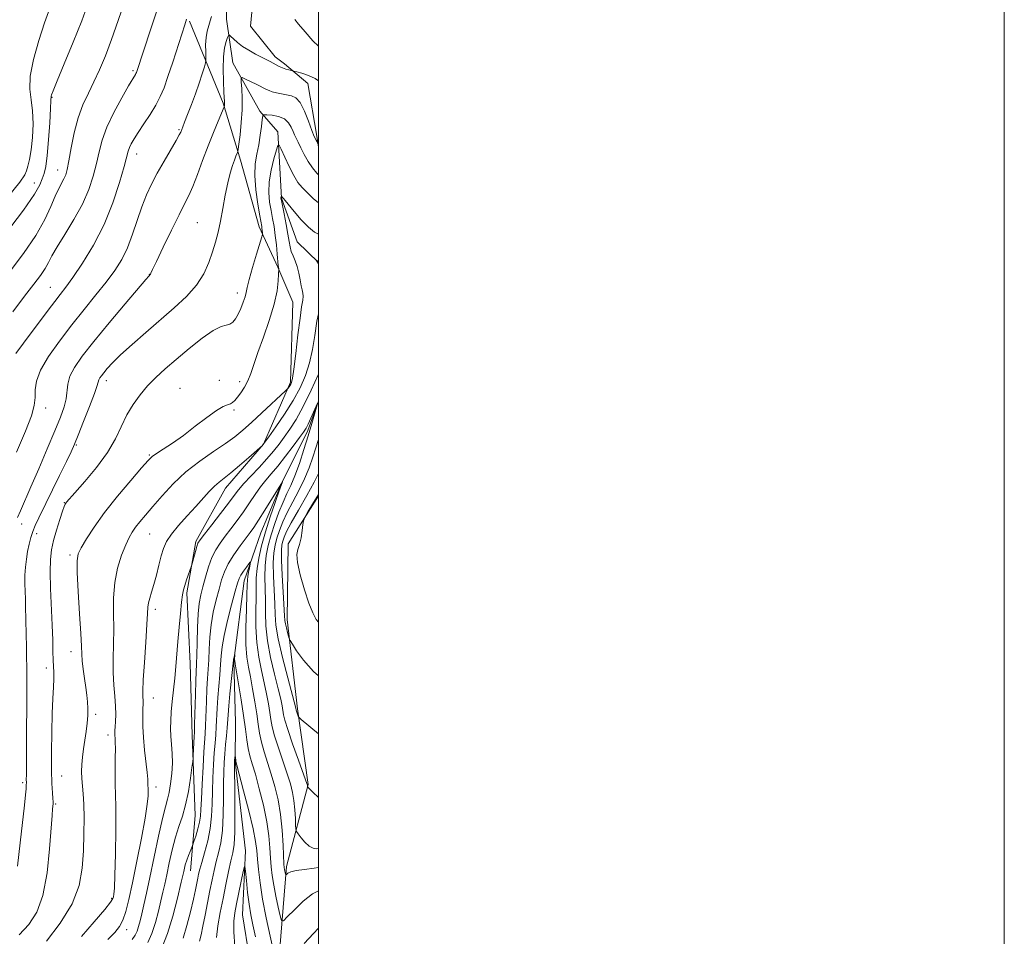
# Model space of a CAD drawing. Extents: x 2179800 to 2182700, y 322300 to 325200.
# Drawn here: x 2182413 to 2182700, y 324190 to 324457 of the extents above; entities that cross this region are included whole.
import ezdxf

# ---------------------------------------------------------------- set-up
doc = ezdxf.new("R2010")
doc.units = 0
doc.header["$MEASUREMENT"] = 0
doc.linetypes.add('rvrstm', pattern=[117.1, 50, -3.9, 0.5, -3.9, 0.5, -3.9, 0.5, -3.9, 50])
for name, color, linetype, lineweight in [('32000', 7, 'Continuous', 0), ('DTM HARD BREAKLINE', 7, 'Continuous', 0), ('DTM SPOT ELEVATION', 2, 'Continuous', 13), ('INDEX CONTOUR', 41, 'Continuous', 13), ('INTERMEDIATE CONTOUR', 44, 'Continuous', 0), ('STREAM - RIVER SINGLE LINE', 142, 'rvrstm', 0)]:
    doc.layers.add(name, color=color, linetype=linetype, lineweight=lineweight)

msp = doc.modelspace()

# ---------------------------------------------------------------- linework, layer by layer
at = {"layer": '32000', "flags": 128}
for points in [[(2179800, 322300), (2182700, 322300), (2182700, 325200), (2179800, 325200), (2179800, 322300)], [(2180000, 322500), (2182500, 322500), (2182500, 325000), (2180000, 325000), (2180000, 322500)]]:
    msp.add_lwpolyline(points, dxfattribs=at)
at = {"layer": 'DTM HARD BREAKLINE'}
for points in [[(2182462.23, 324812.89, 1095.9), (2182467.61, 324761.49, 1088.83), (2182470.41, 324718.11, 1083.36), (2182475.18, 324671.38, 1078.9), (2182473.88, 324619.39, 1075.43), (2182475.76, 324554.69, 1070.76), (2182474.01, 324520.04, 1066.96), (2182473.65, 324490.7, 1064.5), (2182473.25, 324457.37, 1060.7), (2182475.09, 324444.68, 1058.7), (2182482.92, 324430.58, 1056.3), (2182488.18, 324424.52, 1054.43), (2182489.28, 324405.17, 1051.89), (2182493.79, 324392.44, 1050.83), (2182500, 324386.477, 1049.924)], [(2182482.05, 324474.67, 1063.17), (2182480.21, 324455.33, 1061.6), (2182487.36, 324446.37, 1060.47), (2182490.16, 324444.32, 1060.39), (2182496.95, 324438.59, 1059.26), (2182499.58, 324423.23, 1058.37), (2182500, 324420.018, 1057.766)], [(2182462.47, 324456.76, 1063.78), (2182472.27, 324432.84, 1060.15), (2182477.31, 324416.24, 1057.6), (2182482.72, 324396.81, 1056.43), (2182488.23, 324385.04, 1054.05), (2182492.54, 324374.9, 1053.05), (2182491.85, 324351.51, 1052.24), (2182483.97, 324333.46, 1050.02), (2182472.92, 324320.68, 1049.38), (2182464.26, 324305.05, 1048.25), (2182461.66, 324290.16, 1047.72), (2182462.62, 324269.57, 1047.12), (2182463.17, 324248.59, 1046.43), (2182464.1, 324225.18, 1044.98), (2182462.69, 324209.06, 1043.2)], [(2182500, 324318.403, 1052.155), (2182491.16, 324304.37, 1051.84), (2182490.9, 324282.37, 1050.5), (2182493.91, 324256.32, 1048.24), (2182496.98, 324234.28, 1046.1), (2182490.69, 324210.36, 1042.37), (2182488.34, 324181.71, 1038.23)]]:
    msp.add_polyline3d(points, dxfattribs=at)
at = {"layer": 'DTM SPOT ELEVATION'}
for p in [(2182445.97, 324442.34, 1066.24), (2182422.38, 324434.63, 1069.9), (2182459.41, 324425.2, 1062.16), (2182446.99, 324418.08, 1063.37), (2182423.95, 324413.36, 1068.7), (2182417.15, 324409.63, 1070.72), (2182464.75, 324398.03, 1058.94), (2182450.67, 324383.02, 1060.05), (2182421.81, 324379.22, 1064.88), (2182476.4, 324377.56, 1056.57), (2182438.18, 324351.96, 1057.48), (2182459.67, 324349.79, 1054.79), (2182471.11, 324352.05, 1055.08), (2182477.08, 324351.72, 1054.39), (2182420.52, 324343.98, 1061.47), (2182475.36, 324343.4, 1053.76), (2182429.41, 324333.24, 1057.84), (2182450.75, 324330.3, 1054.15), (2182425.91, 324316.38, 1056.08), (2182413.52, 324310.21, 1059.5), (2182417.83, 324307.35, 1057.38), (2182450.84, 324307.29, 1051.08), (2182427.6, 324301.13, 1054.32), (2182452.42, 324285.37, 1049.56), (2182427.88, 324272.98, 1054.67), (2182420.71, 324268.19, 1056.47), (2182451.88, 324259.49, 1049.26), (2182435.1, 324254.76, 1053.58), (2182438.63, 324248.65, 1052.49), (2182413.74, 324234.76, 1058.3), (2182425.14, 324236.7, 1055.16), (2182452.68, 324233.51, 1049.51), (2182423.45, 324228.6, 1055.81), (2182439.74, 324201.11, 1052.2), (2182444.09, 324191.93, 1049.43)]:
    msp.add_point(p, dxfattribs=at)
at = {"layer": 'INDEX CONTOUR', "flags": 128}
for points, elevation in [([(2182408.811, 324394.767), (2182414.059, 324401.713), (2182417.252, 324406.333), (2182418.8, 324409.065), (2182419.501, 324410.801), (2182420.021, 324412.3839), (2182420.5, 324414.462), (2182420.943, 324417.6361), (2182421.3491, 324422.196), (2182421.688, 324427.181), (2182421.923, 324431.317), (2182422.032, 324433.667), (2182422.075, 324434.92), (2182422.1791, 324435.293), (2182422.66, 324436.524), (2182423.849, 324439.405), (2182425.928, 324444.395), (2182428.495, 324450.632), (2182431.001, 324456.922), (2182433.012, 324462.287)], 1070), ([(2182412.29, 324312.106), (2182413.107, 324314.061), (2182416.168, 324320.985), (2182418.459, 324326.3), (2182420.919, 324332.093), (2182423.134, 324337.3709), (2182424.775, 324341.382), (2182425.846, 324344.34), (2182426.435, 324346.694), (2182426.915, 324350.988), (2182427.528, 324353.263), (2182428.869, 324355.85), (2182431.1471, 324359.093), (2182434.539, 324363.374), (2182439.011, 324368.803), (2182443.694, 324374.406), (2182449.672, 324381.48), (2182450.536, 324382.477), (2182450.944, 324382.888), (2182451.036, 324383.028), (2182451.182, 324383.332), (2182451.657, 324384.355), (2182452.793, 324386.759), (2182454.7691, 324390.888), (2182457.159, 324395.824), (2182459.383, 324400.33), (2182461.015, 324403.53), (2182462.239, 324405.985), (2182463.393, 324408.613), (2182464.742, 324412.101), (2182466.261, 324416.204), (2182467.8519, 324420.443), (2182469.408, 324424.373), (2182470.775, 324427.67), (2182472.543, 324431.84), (2182472.586, 324432.012), (2182472.634, 324432.482), (2182472.645, 324432.8229), (2182472.628, 324433.287), (2182472.465, 324436.13), (2182472.316, 324439.193), (2182472.2261, 324442.857), (2182472.316, 324446.346), (2182472.661, 324449.036), (2182473.133, 324450.902), (2182473.555, 324452.069), (2182473.815, 324452.652), (2182474.054, 324452.725), (2182474.476, 324452.349), (2182475.25, 324451.598), (2182476.402, 324450.588), (2182477.923, 324449.444), (2182479.759, 324448.287), (2182481.687, 324447.207), (2182483.442, 324446.288), (2182485.909, 324445.035), (2182486.835, 324444.549), (2182487.725, 324444.057)], 1060), ([(2182487.725, 324444.057), (2182488.62, 324443.58), (2182489.54, 324443.162), (2182490.483, 324442.837), (2182491.345, 324442.603), (2182492.838, 324442.256), (2182493.694, 324442.036), (2182495.217, 324441.623), (2182497.1439, 324440.975), (2182499.085, 324440.063), (2182500, 324439.396)], 1060), ([(2182500, 324385.832), (2182499.917, 324386.034), (2182499.738, 324386.496), (2182499.498, 324386.95), (2182499.51, 324386.962), (2182499.577, 324386.938), (2182499.772, 324386.91), (2182500, 324386.943)], 1050), ([(2182449.992, 324280.896), (2182450.166, 324284.149), (2182450.274, 324285.976), (2182450.4619, 324287.221), (2182450.841, 324288.605), (2182451.3881, 324290.356), (2182452.049, 324292.579), (2182452.769, 324295.294), (2182453.501, 324298.192), (2182454.199, 324300.881), (2182454.875, 324303.096), (2182455.768, 324305.084), (2182457.172, 324307.22), (2182459.266, 324309.7679), (2182461.759, 324312.546), (2182464.245, 324315.259), (2182468.196, 324319.66), (2182469.714, 324321.236), (2182471.062, 324322.424), (2182472.53, 324323.571), (2182474.454, 324325.096), (2182477.007, 324327.25), (2182479.704, 324329.598), (2182483.685, 324333.121), (2182483.82, 324333.279), (2182484.324, 324333.944), (2182485.522, 324335.582), (2182487.599, 324338.481), (2182490.166, 324342.214), (2182492.688, 324346.175), (2182494.736, 324349.898), (2182496.291, 324353.48), (2182497.439, 324357.155), (2182498.277, 324361.093), (2182498.947, 324365.195), (2182499.601, 324369.294), (2182500, 324371.444)], 1050), ([(2182500, 324324.951), (2182498.74, 324322.376), (2182496.599, 324318.485), (2182494.185, 324314.262), (2182492.081, 324310.546), (2182490.728, 324307.968), (2182489.995, 324306.323), (2182489.61, 324305.197), (2182489.352, 324304.134), (2182489.213, 324302.512), (2182489.237, 324299.668), (2182489.441, 324295.267), (2182489.733, 324290.287), (2182490.145, 324283.469), (2182490.249, 324282.11), (2182490.41, 324281.133), (2182490.698, 324279.904), (2182491.04, 324278.5699), (2182491.333, 324277.473), (2182491.529, 324276.809), (2182491.815, 324276.206), (2182492.437, 324275.148), (2182493.634, 324273.231), (2182495.625, 324270.513), (2182498.626, 324267.166), (2182500, 324265.904)], 1050), ([(2182438.635, 324189.033), (2182440.666, 324191.082), (2182442.039, 324192.835), (2182443.027, 324194.749), (2182443.881, 324197.267), (2182444.765, 324200.766), (2182445.8199, 324205.607), (2182447.117, 324211.8771), (2182448.441, 324218.578), (2182449.508, 324224.436), (2182450.108, 324228.478), (2182450.339, 324230.931), (2182450.373, 324232.318), (2182450.3601, 324233.117), (2182450.324, 324234.046), (2182450.316, 324234.665), (2182450.259, 324235.786), (2182450.081, 324237.735), (2182449.343, 324244.271), (2182449.011, 324247.9179), (2182448.845, 324251.1679), (2182448.813, 324253.855), (2182448.849, 324255.889), (2182448.924, 324258.129), (2182448.911, 324258.8429), (2182448.854, 324259.739), (2182448.834, 324261.459), (2182448.95, 324264.721), (2182449.26, 324269.868), (2182449.657, 324275.763), (2182449.992, 324280.896)], 1050), ([(2182465.383, 324188.543), (2182465.821, 324190.401), (2182466.353, 324192.932), (2182466.998, 324196.183), (2182468.395, 324203.343), (2182469.022, 324206.453), (2182469.62, 324209.204), (2182470.247, 324211.768), (2182470.929, 324214.35), (2182471.572, 324217.273), (2182472.052, 324220.89), (2182472.283, 324225.375), (2182472.3439, 324230.175), (2182472.353, 324234.5541), (2182472.406, 324237.98), (2182472.524, 324240.718), (2182472.705, 324243.234), (2182472.94, 324245.87), (2182473.1871, 324248.477), (2182473.393, 324250.78), (2182473.661, 324254.571), (2182473.872, 324257.147), (2182474.2151, 324260.736), (2182475.218, 324270.483), (2182475.2779, 324270.819), (2182475.6099, 324272.074), (2182475.6259, 324272.067), (2182475.586, 324270.688), (2182475.613, 324270.316), (2182475.756, 324269.422), (2182476.734, 324263.622), (2182477.49, 324258.975), (2182478.202, 324254.326), (2182478.737, 324250.427), (2182479.156, 324247.299), (2182479.566, 324244.775), (2182480.065, 324242.619), (2182480.73, 324240.306), (2182481.626, 324237.24), (2182482.77, 324233.039), (2182483.963, 324228.194), (2182484.955, 324223.409), (2182485.565, 324219.254), (2182485.88, 324215.753), (2182486.06, 324212.793), (2182486.248, 324210.222), (2182486.528, 324207.727), (2182486.974, 324204.953), (2182487.616, 324201.713), (2182488.315, 324198.495), (2182488.89, 324195.949), (2182489.269, 324194.611), (2182489.803, 324194.528), (2182490.948, 324195.631), (2182493.001, 324197.738), (2182495.614, 324200.227), (2182498.28, 324202.364), (2182500, 324203.302)], 1040)]:
    msp.add_lwpolyline(points, dxfattribs=dict(at, elevation=elevation))
at = {"layer": 'INTERMEDIATE CONTOUR', "flags": 128}
for points, elevation in [([(2182410.921, 324372.024), (2182414.351, 324376.579), (2182417.017, 324380.089), (2182418.9451, 324382.67), (2182420.301, 324384.652), (2182421.292, 324386.391), (2182422.319, 324388.34), (2182423.826, 324390.977), (2182426.0929, 324394.617), (2182428.735, 324398.93), (2182431.203, 324403.423), (2182433.067, 324407.688), (2182434.378, 324411.638), (2182435.309, 324415.273), (2182436.061, 324418.6481), (2182436.952, 324422.054), (2182438.332, 324425.841), (2182440.391, 324430.169), (2182442.7011, 324434.445), (2182444.677, 324437.887), (2182446.684, 324441.267), (2182446.822, 324441.531), (2182446.938, 324441.809), (2182451.185, 324454.566), (2182455.102, 324466.475)], 1066), ([(2182409.849, 324383.517), (2182414.004, 324389.064), (2182417.605, 324394.351), (2182420.214, 324398.967), (2182421.999, 324402.796), (2182423.277, 324405.798), (2182424.316, 324407.979), (2182425.83, 324410.784), (2182426.327, 324411.973), (2182426.762, 324413.58), (2182427.259, 324416.106), (2182427.93, 324419.845), (2182428.821, 324424.269), (2182429.961, 324428.645), (2182431.358, 324432.423), (2182432.931, 324435.774), (2182434.573, 324439.052), (2182436.21, 324442.589), (2182437.891, 324446.639), (2182439.694, 324451.435), (2182441.643, 324457.008), (2182443.536, 324462.586)], 1068), ([(2182409.305, 324405.256), (2182412.983, 324409.817), (2182414.455, 324411.989), (2182414.907, 324413.161), (2182415.3151, 324414.528), (2182415.8, 324416.489), (2182416.271, 324419.243), (2182416.637, 324422.857), (2182416.801, 324426.859), (2182416.663, 324430.643), (2182416.218, 324433.829), (2182415.833, 324436.937), (2182415.967, 324440.714), (2182416.936, 324445.639), (2182418.479, 324451.129), (2182420.188, 324456.337), (2182421.726, 324460.593)], 1072), ([(2182411.787, 324359.873), (2182414.061, 324362.91), (2182421.191, 324372.492), (2182423.122, 324375.0339), (2182424.722, 324377.0899), (2182426.34, 324379.209), (2182428.416, 324382.084), (2182431.233, 324386.233), (2182434.442, 324391.483), (2182437.535, 324397.489), (2182440.091, 324403.825), (2182442.03, 324409.749), (2182443.358, 324414.44), (2182444.555, 324418.922), (2182444.916, 324419.939), (2182445.449, 324421.033), (2182446.279, 324422.458), (2182447.505, 324424.371), (2182449.153, 324426.844), (2182450.97, 324429.613), (2182452.634, 324432.328), (2182453.921, 324434.79), (2182455.003, 324437.38), (2182456.153, 324440.631), (2182457.551, 324444.83), (2182461.074, 324455.7009), (2182461.567, 324457.3739)], 1064), ([(2182411.983, 324331.108), (2182414.657, 324337.303), (2182416.329, 324341.738), (2182417.132, 324344.77), (2182417.391, 324347.087), (2182417.463, 324349.315), (2182417.828, 324351.8429), (2182418.999, 324354.999), (2182421.326, 324358.991), (2182424.519, 324363.54), (2182428.128, 324368.248), (2182431.746, 324372.767), (2182435.147, 324376.958), (2182438.15, 324380.7361), (2182440.626, 324384.088), (2182442.651, 324387.306), (2182444.352, 324390.756), (2182445.847, 324394.676), (2182448.527, 324402.698), (2182449.859, 324406.12), (2182451.317, 324409.273), (2182453.019, 324412.497), (2182454.997, 324415.985), (2182458.537, 324422.027), (2182459.459, 324423.6541), (2182459.8769, 324424.467), (2182460.472, 324425.944), (2182461.009, 324427.307), (2182461.881, 324429.554), (2182462.978, 324432.445), (2182464.139, 324435.624), (2182465.218, 324438.74), (2182466.124, 324441.466), (2182466.776, 324443.48), (2182467.125, 324444.617), (2182467.238, 324445.343), (2182467.212, 324446.28), (2182467.142, 324447.882), (2182467.126, 324449.931), (2182467.257, 324452.042), (2182467.594, 324453.904), (2182468.043, 324455.499), (2182468.471, 324456.888), (2182468.801, 324458.157)], 1062), ([(2182493.095, 324457.239), (2182494.256, 324455.935), (2182496.113, 324453.684), (2182498.432, 324451.016), (2182500, 324449.468)], 1062), ([(2182412.247, 324210.451), (2182413.036, 324217.293), (2182414.2711, 324228.259), (2182414.591, 324231.205), (2182414.765, 324232.979), (2182414.841, 324234.046), (2182414.857, 324234.813), (2182414.8521, 324235.673), (2182414.854, 324237.057), (2182414.929, 324249.9899), (2182414.96, 324257.073), (2182414.978, 324263.528), (2182414.973, 324268.235), (2182414.945, 324271.568), (2182414.893, 324274.271), (2182414.685, 324282.047), (2182414.621, 324286.304), (2182414.574, 324288.366), (2182414.496, 324290.562), (2182414.435, 324292.877), (2182414.4531, 324295.257), (2182414.598, 324297.6491), (2182414.859, 324299.993), (2182415.211, 324302.227), (2182415.633, 324304.303), (2182416.134, 324306.228), (2182416.724, 324308.024), (2182417.451, 324309.798), (2182418.488, 324311.994), (2182424.56, 324324.3069), (2182426.581, 324328.452), (2182427.909, 324331.247), (2182428.873, 324333.437), (2182429.9719, 324336.132), (2182431.544, 324340.067), (2182433.282, 324344.485), (2182434.7129, 324348.256), (2182435.498, 324350.542), (2182435.982, 324352.229), (2182436.259, 324352.763), (2182436.729, 324353.432), (2182437.429, 324354.315), (2182438.434, 324355.508), (2182439.98, 324357.173), (2182442.339, 324359.487), (2182445.6699, 324362.541), (2182449.658, 324366.07), (2182457.921, 324373.213), (2182461.532, 324376.564), (2182464.476, 324379.866), (2182466.599, 324383.176), (2182468.069, 324386.423), (2182469.132, 324389.504), (2182470.003, 324392.379), (2182470.7671, 324395.279), (2182471.475, 324398.501), (2182472.173, 324402.215), (2182472.872, 324406.0821), (2182473.577, 324409.636), (2182474.283, 324412.505), (2182474.945, 324414.691), (2182475.507, 324416.292), (2182475.926, 324417.403), (2182476.3889, 324418.541), (2182476.491, 324418.833), (2182476.598, 324419.4619), (2182476.802, 324420.966), (2182477.154, 324423.694), (2182477.536, 324427.227), (2182477.794, 324430.954), (2182477.816, 324434.334), (2182477.681, 324437.104), (2182477.514, 324439.069), (2182477.461, 324440.102), (2182477.742, 324440.337), (2182478.6, 324439.976), (2182482.019, 324438.318), (2182484.85, 324436.912)], 1058), ([(2182484.85, 324436.912), (2182485.682, 324436.532), (2182486.571, 324436.227), (2182487.794, 324435.9069), (2182489.251, 324435.59), (2182492.14, 324435.066), (2182493.434, 324434.453), (2182494.6891, 324433.035), (2182495.937, 324430.564), (2182497.104, 324427.606), (2182498.09, 324424.9311), (2182498.819, 324423.136), (2182499.314, 324422.12), (2182499.616, 324421.611), (2182499.779, 324421.362), (2182499.886, 324421.2501), (2182500, 324421.193)], 1058), ([(2182483.556, 324396.364), (2182483.475, 324396.906), (2182482.933, 324400.003), (2182482.358, 324403.441), (2182481.779, 324407.641), (2182481.466, 324411.762), (2182481.605, 324415.169), (2182482.058, 324418.0351), (2182482.602, 324420.737), (2182483.055, 324423.52), (2182483.386, 324426.103), (2182483.603, 324428.076), (2182483.761, 324429.151), (2182484.117, 324429.526), (2182484.975, 324429.5221), (2182486.511, 324429.383), (2182488.378, 324429.036), (2182490.102, 324428.3309), (2182491.315, 324427.193), (2182492.091, 324425.846), (2182492.611, 324424.586), (2182493.042, 324423.611), (2182494.079, 324421.528), (2182494.863, 324419.872), (2182495.849, 324417.9), (2182497.014, 324415.874), (2182498.304, 324414.036), (2182499.534, 324412.522), (2182500, 324411.995)], 1056), ([(2182470.27, 324343.311), (2182472.231, 324344.459), (2182473.501, 324344.961), (2182474.345, 324345.225), (2182475.006, 324345.601), (2182475.645, 324346.22), (2182476.401, 324347.155), (2182477.3659, 324348.458), (2182478.431, 324350.082), (2182479.439, 324351.961), (2182480.301, 324354.09), (2182482.377, 324360.194), (2182483.978, 324364.645), (2182485.699, 324369.558), (2182487.127, 324374.245), (2182487.956, 324378.128), (2182488.306, 324381.07), (2182488.402, 324383.047), (2182488.44, 324384.504), (2182488.35, 324385.128), (2182488.299, 324385.597), (2182488.013, 324388.864), (2182487.759, 324391.553), (2182487.44, 324394.349), (2182487.068, 324396.88), (2182486.655, 324399.219), (2182486.218, 324401.552), (2182485.799, 324404.047), (2182485.556, 324406.81), (2182485.671, 324409.9291), (2182486.246, 324413.379), (2182487.053, 324416.683), (2182487.781, 324419.247), (2182488.222, 324420.586), (2182488.58, 324420.64), (2182489.16, 324419.454), (2182490.177, 324417.18), (2182491.477, 324414.39), (2182492.813, 324411.763), (2182494.015, 324409.799), (2182495.234, 324408.28), (2182496.6941, 324406.811), (2182498.516, 324405.1211), (2182500, 324403.782)], 1054), ([(2182449.574, 324312.779), (2182451.708, 324315.278), (2182454.411, 324318.414), (2182457.649, 324321.907), (2182461.361, 324325.385), (2182465.418, 324328.538), (2182469.432, 324331.29), (2182472.945, 324333.628), (2182475.672, 324335.604), (2182478.005, 324337.53), (2182480.504, 324339.786), (2182483.526, 324342.583), (2182490.432, 324349.032), (2182490.978, 324349.563), (2182491.171, 324349.799), (2182491.666, 324350.509), (2182491.938, 324350.936), (2182492.173, 324351.458), (2182492.436, 324352.69), (2182492.822, 324355.384), (2182493.387, 324359.939), (2182494.04, 324365.339), (2182494.656, 324370.2099), (2182495.129, 324373.505), (2182495.429, 324375.457), (2182495.548, 324376.621), (2182495.486, 324377.504), (2182495.289, 324378.423), (2182495.016, 324379.646), (2182494.706, 324381.346), (2182494.333, 324383.317), (2182493.855, 324385.259), (2182493.255, 324386.937), (2182492.63, 324388.381), (2182492.106, 324389.685), (2182491.759, 324390.982), (2182491.485, 324392.546), (2182491.133, 324394.688), (2182490.604, 324397.551), (2182490.006, 324400.592), (2182489.212, 324404.554), (2182489.1, 324405.186), (2182489.092, 324405.418), (2182489.122, 324405.598), (2182489.225, 324405.974), (2182489.243, 324405.976), (2182489.464, 324405.514), (2182489.528, 324405.411), (2182489.596, 324405.327), (2182489.853, 324405.069), (2182490.306, 324404.546), (2182492.953, 324401.302), (2182495.011, 324398.879), (2182497.082, 324396.698), (2182498.874, 324395.25), (2182500, 324394.719)], 1052), ([(2182412.7799, 324190.39), (2182415.607, 324193.401), (2182417.932, 324197.01), (2182419.702, 324201.928), (2182420.897, 324208.494), (2182421.638, 324215.537), (2182422.3451, 324225.262), (2182422.505, 324227.18), (2182422.646, 324228.578), (2182422.651, 324229.169), (2182422.595, 324230.152), (2182422.474, 324231.845), (2182422.333, 324234.5221), (2182422.228, 324238.448), (2182422.204, 324243.685), (2182422.2621, 324249.5), (2182422.39, 324254.959), (2182422.569, 324259.3221), (2182422.743, 324262.616), (2182422.847, 324265.0589), (2182422.837, 324266.908), (2182422.662, 324270.465), (2182422.602, 324272.9989), (2182422.538, 324276.352), (2182422.409, 324280.662), (2182421.948, 324291.371), (2182421.806, 324296.221), (2182421.855, 324299.849), (2182422.151, 324302.676), (2182422.739, 324305.384), (2182423.614, 324308.442), (2182424.586, 324311.481), (2182425.415, 324313.921), (2182425.9269, 324315.347), (2182426.196, 324315.995), (2182426.36, 324316.264), (2182426.611, 324316.571), (2182429.02, 324319.306), (2182431.868, 324322.566), (2182435.294, 324326.712), (2182438.485, 324331.064), (2182440.841, 324335.07), (2182444.187, 324341.979), (2182445.979, 324345.028), (2182448.0071, 324347.855), (2182450.23, 324350.472), (2182452.639, 324352.93), (2182455.365, 324355.426), (2182458.574, 324358.195), (2182462.307, 324361.329), (2182466.099, 324364.354), (2182469.358, 324366.651), (2182471.6479, 324367.805), (2182473.147, 324368.206), (2182474.188, 324368.446), (2182475.056, 324369.014), (2182475.849, 324369.991), (2182476.617, 324371.358), (2182477.387, 324373.05), (2182478.086, 324374.834), (2182478.618, 324376.429), (2182478.945, 324377.711), (2182479.266, 324379.176), (2182479.839, 324381.47), (2182480.82, 324384.958), (2182481.968, 324388.86), (2182483.485, 324393.932), (2182483.68, 324394.677), (2182483.691, 324394.982), (2182483.6141, 324395.8559), (2182483.556, 324396.364)], 1056), ([(2182445.758, 324189.1009), (2182446.627, 324190.323), (2182447.164, 324191.481), (2182447.603, 324192.837), (2182448.037, 324194.5059), (2182448.524, 324196.566), (2182449.121, 324199.142), (2182449.884, 324202.546), (2182450.872, 324207.133), (2182453.391, 324219.1559), (2182454.54, 324224.365), (2182455.387, 324227.752), (2182455.993, 324229.937), (2182456.474, 324231.916), (2182456.914, 324234.458), (2182457.261, 324237.435), (2182457.432, 324240.4919), (2182457.377, 324243.338), (2182457.189, 324245.94), (2182456.996, 324248.327), (2182456.906, 324250.563), (2182456.941, 324252.851), (2182457.107, 324255.43), (2182457.395, 324258.462), (2182458.11, 324265.268), (2182458.425, 324268.686), (2182459.037, 324275.988), (2182459.402, 324280.1279), (2182459.78, 324284.144), (2182460.119, 324287.43), (2182460.393, 324289.583), (2182460.673, 324291.006), (2182461.053, 324292.301), (2182461.59, 324293.906), (2182462.932, 324297.749), (2182463.105, 324298.3129), (2182464.133, 324302.1759), (2182464.544, 324303.626), (2182464.892, 324304.591), (2182465.497, 324305.556), (2182466.762, 324307.194), (2182468.917, 324309.9339), (2182471.483, 324313.224), (2182473.811, 324316.263), (2182475.447, 324318.479), (2182476.736, 324320.1951), (2182478.225, 324321.962), (2182480.299, 324324.187), (2182482.7, 324326.7), (2182485.015, 324329.187), (2182486.93, 324331.416), (2182488.548, 324333.479), (2182490.076, 324335.549), (2182491.698, 324337.832), (2182493.5111, 324340.664), (2182495.593, 324344.413), (2182497.937, 324349.228), (2182500, 324353.874)], 1048), ([(2182450.29, 324188.18), (2182451.462, 324190.852), (2182452.493, 324194.004), (2182453.371, 324197.305), (2182454.093, 324200.34), (2182454.676, 324202.85), (2182455.208, 324205.207), (2182455.796, 324207.936), (2182456.526, 324211.389), (2182457.387, 324215.213), (2182458.345, 324218.88), (2182459.362, 324222.032), (2182460.371, 324225.003), (2182461.3011, 324228.297), (2182462.089, 324232.197), (2182462.704, 324236.109), (2182463.126, 324239.216), (2182463.353, 324240.968), (2182463.452, 324241.882), (2182463.505, 324242.741), (2182463.81, 324248.219), (2182463.862, 324249.447), (2182463.934, 324251.783), (2182464.179, 324260.454), (2182464.311, 324264.623), (2182464.507, 324269.476), (2182464.571, 324271.978), (2182464.626, 324275.672), (2182464.719, 324279.982), (2182464.906, 324283.999), (2182465.236, 324287.061), (2182465.712, 324289.506), (2182466.332, 324291.919), (2182467.088, 324294.724), (2182467.97, 324297.695), (2182468.965, 324300.443), (2182470.07, 324302.698), (2182471.331, 324304.649), (2182472.801, 324306.605), (2182474.506, 324308.805), (2182476.343, 324311.224), (2182478.182, 324313.77), (2182479.918, 324316.342), (2182481.55, 324318.806), (2182483.107, 324321.021), (2182484.639, 324322.93), (2182486.282, 324324.828), (2182488.194, 324327.095), (2182490.437, 324329.945), (2182492.692, 324332.925), (2182494.542, 324335.419), (2182495.7, 324337.01), (2182496.404, 324338.102), (2182497.02, 324339.303), (2182497.819, 324341.031), (2182499.7619, 324345.391), (2182499.793, 324345.325), (2182499.503, 324344.303), (2182498.081, 324339.454), (2182497.018, 324335.914), (2182495.78, 324331.9), (2182494.46, 324327.853), (2182493.167, 324324.267), (2182491.977, 324321.465), (2182490.8449, 324319.086), (2182489.697, 324316.596), (2182488.4891, 324313.605), (2182487.3, 324310.296), (2182486.239, 324306.995), (2182485.399, 324303.938), (2182484.811, 324301.011), (2182484.488, 324298.011), (2182484.419, 324294.784), (2182484.5779, 324287.862), (2182484.596, 324284.292), (2182484.716, 324280.474), (2182485.169, 324276.167), (2182486.092, 324271.288), (2182487.2469, 324266.3841), (2182488.306, 324262.162), (2182489.014, 324259.149), (2182489.4179, 324257.147), (2182489.824, 324254.611), (2182490.209, 324253.012), (2182491.056, 324250.295), (2182492.501, 324246.1), (2182494.181, 324241.382), (2182496.726, 324234.281), (2182496.785, 324234.055), (2182496.813, 324233.657), (2182496.83, 324233.616), (2182496.875, 324233.552), (2182497.003, 324233.398), (2182497.433, 324232.955), (2182498.426, 324231.994), (2182500, 324230.508)], 1046), ([(2182420.696, 324188.5709), (2182424.747, 324193.84), (2182428.196, 324199.449), (2182430.252, 324204.8), (2182431.178, 324209.897), (2182431.5, 324214.89), (2182431.651, 324219.847), (2182431.703, 324224.496), (2182431.634, 324228.484), (2182431.441, 324231.569), (2182431.004, 324236.014), (2182430.9329, 324237.998), (2182431.001, 324240.051), (2182431.208, 324242.262), (2182431.541, 324244.682), (2182431.932, 324247.219), (2182432.303, 324249.74), (2182432.586, 324252.135), (2182432.7559, 324254.37), (2182432.801, 324256.431), (2182432.712, 324258.346), (2182432.502, 324260.301), (2182432.189, 324262.524), (2182431.802, 324265.139), (2182431.421, 324267.853), (2182431.137, 324270.27), (2182431.006, 324272.237), (2182430.924, 324274.563), (2182430.752, 324278.3), (2182430.401, 324284.041), (2182429.987, 324290.543), (2182429.678, 324296.104), (2182429.634, 324299.508), (2182429.986, 324301.489), (2182430.855, 324303.27), (2182432.358, 324305.848), (2182434.587, 324309.318), (2182437.629, 324313.551), (2182441.42, 324318.309), (2182445.299, 324322.907), (2182448.458, 324326.55), (2182450.355, 324328.6999), (2182451.53, 324329.849), (2182452.793, 324330.751), (2182454.785, 324332.027), (2182457.477, 324333.794), (2182460.669, 324336.04), (2182464.126, 324338.671), (2182467.466, 324341.264), (2182470.27, 324343.311)], 1054), ([(2182500, 324334.877), (2182499.266, 324332.431), (2182498.391, 324329.635), (2182497.314, 324326.572), (2182495.954, 324323.321), (2182494.288, 324319.975), (2182492.515, 324316.674), (2182490.889, 324313.571), (2182489.609, 324310.787), (2182488.648, 324308.31), (2182487.9241, 324306.096), (2182487.375, 324304.036), (2182487.012, 324301.762), (2182486.862, 324298.84), (2182486.93, 324295.025), (2182487.286, 324286.95), (2182487.39, 324283.8089), (2182487.637, 324280.719), (2182488.31, 324276.714), (2182489.569, 324271.232), (2182491.0751, 324265.323), (2182493.394, 324256.5379), (2182493.516, 324255.96), (2182493.611, 324255.655), (2182494.1269, 324254.2009), (2182494.308, 324253.876), (2182494.978, 324253.246), (2182500, 324248.996)], 1048), ([(2182454.42, 324186.824), (2182456.022, 324190.792), (2182457.577, 324195.843), (2182458.95, 324201.161), (2182460.023, 324205.743), (2182460.728, 324208.851), (2182461.197, 324210.811), (2182461.61, 324212.216), (2182462.0989, 324213.533), (2182462.602, 324214.721), (2182463.245, 324216.148), (2182463.432, 324216.661), (2182463.728, 324217.592), (2182464.237, 324219.233), (2182464.834, 324221.284), (2182465.338, 324223.296), (2182465.619, 324225.02), (2182465.758, 324227.002), (2182465.885, 324229.986), (2182466.098, 324234.399), (2182466.366, 324239.393), (2182466.624, 324243.803), (2182466.966, 324249.047), (2182467.087, 324251.4489), (2182467.34, 324258.493), (2182467.498, 324262.131), (2182467.6859, 324265.1741), (2182467.875, 324267.86), (2182468.028, 324270.603), (2182468.14, 324273.724), (2182468.318, 324277.18), (2182468.7, 324280.837), (2182469.373, 324284.543), (2182470.214, 324288.089), (2182471.052, 324291.248), (2182471.786, 324293.884), (2182472.596, 324296.227), (2182473.7359, 324298.597), (2182475.352, 324301.2), (2182477.178, 324303.793), (2182480.095, 324307.676), (2182481.203, 324309.225), (2182482.5541, 324311.277), (2182484.388, 324314.206), (2182489.54, 324322.521), (2182489.5331, 324322.478), (2182488.5051, 324319.621), (2182487.37, 324316.424), (2182485.953, 324312.283), (2182484.554, 324307.8941), (2182483.423, 324303.84), (2182482.61, 324300.26), (2182482.113, 324297.183), (2182481.908, 324294.543), (2182481.875, 324291.913), (2182481.869, 324288.775), (2182481.802, 324284.776), (2182481.796, 324280.23), (2182482.028, 324275.621), (2182482.615, 324271.343), (2182483.419, 324267.4441), (2182484.241, 324263.884), (2182484.921, 324260.64), (2182485.442, 324257.757), (2182485.827, 324255.294), (2182486.129, 324253.217), (2182486.525, 324251.108), (2182487.226, 324248.455), (2182488.356, 324244.94), (2182490.948, 324237.361), (2182491.868, 324234.428), (2182492.482, 324231.972), (2182492.879, 324229.563), (2182493.135, 324226.918), (2182493.292, 324224.362), (2182493.378, 324222.368), (2182493.445, 324221.24), (2182493.633, 324220.601), (2182494.103, 324219.903), (2182494.96, 324218.7571), (2182496.085, 324217.415), (2182497.303, 324216.288), (2182498.46, 324215.686), (2182499.483, 324215.527), (2182500, 324215.5901)], 1044), ([(2182500, 324318.824), (2182498.626, 324316.504), (2182496.967, 324313.712), (2182496.034, 324312.102), (2182495.651, 324311.162), (2182495.487, 324310.087), (2182495.2699, 324308.3), (2182494.948, 324306.143), (2182494.524, 324304.187), (2182494.047, 324302.772), (2182493.753, 324301.316), (2182493.925, 324299.007), (2182494.739, 324295.337), (2182495.96, 324291.02), (2182497.249, 324287.071), (2182498.353, 324284.264), (2182499.365, 324282.39), (2182500, 324281.583)], 1052), ([(2182430.923, 324189.961), (2182434.665, 324194.258), (2182437.71, 324197.841), (2182439.427, 324199.964), (2182440.111, 324200.979), (2182440.293, 324201.519), (2182440.413, 324202.259), (2182440.552, 324204.058), (2182440.698, 324207.822), (2182440.836, 324213.992), (2182440.935, 324221.159), (2182440.959, 324227.452), (2182440.889, 324231.514), (2182440.78, 324234.038), (2182440.707, 324236.232), (2182440.719, 324239), (2182440.778, 324242.028), (2182440.82, 324244.701), (2182440.798, 324246.551), (2182440.736, 324247.722), (2182440.673, 324248.506), (2182440.644, 324249.182), (2182440.662, 324249.964), (2182440.735, 324251.052), (2182440.854, 324252.607), (2182440.937, 324254.6319), (2182440.886, 324257.096), (2182440.644, 324259.967), (2182440.339, 324263.23), (2182440.14, 324266.872), (2182440.161, 324270.868), (2182440.294, 324275.14), (2182440.372, 324279.5979), (2182440.304, 324284.15), (2182440.294, 324288.695), (2182440.622, 324293.132), (2182441.47, 324297.332), (2182442.636, 324301.07), (2182443.819, 324304.096), (2182444.802, 324306.264), (2182445.692, 324307.857), (2182446.678, 324309.263), (2182447.932, 324310.833), (2182449.574, 324312.779)], 1052), ([(2182460.608, 324189.422), (2182461.696, 324193.122), (2182462.718, 324197.183), (2182463.563, 324200.864), (2182464.157, 324203.595), (2182464.5511, 324205.51), (2182464.829, 324206.916), (2182465.0811, 324208.137), (2182465.425, 324209.547), (2182465.983, 324211.537), (2182466.816, 324214.368), (2182467.735, 324217.792), (2182468.487, 324221.433), (2182468.89, 324225.002), (2182469.0431, 324228.564), (2182469.119, 324232.27), (2182469.252, 324236.189), (2182469.445, 324240.055), (2182469.665, 324243.518), (2182469.88, 324246.344), (2182470.076, 324248.762), (2182470.24, 324251.114), (2182470.501, 324256.532), (2182470.685, 324259.639), (2182470.95, 324262.955), (2182471.242, 324266.245), (2182471.485, 324269.227), (2182471.654, 324271.777), (2182471.918, 324274.379), (2182472.494, 324277.675), (2182473.51, 324282.025), (2182474.716, 324286.672), (2182475.7731, 324290.576), (2182476.443, 324292.99), (2182476.899, 324294.329), (2182477.416, 324295.297), (2182478.182, 324296.436), (2182479.045, 324297.628), (2182479.766, 324298.595), (2182480.16, 324299.099), (2182480.26, 324299.08), (2182480.149, 324298.521), (2182479.914, 324297.462), (2182479.641, 324296.1579), (2182479.417, 324294.921), (2182479.302, 324293.877), (2182479.244, 324292.402), (2182479.161, 324289.688), (2182479.008, 324285.259), (2182478.875, 324279.986), (2182478.887, 324275.075), (2182479.1381, 324271.399), (2182479.59, 324268.504), (2182480.177, 324265.6051), (2182480.828, 324262.131), (2182481.466, 324258.366), (2182482.014, 324254.81), (2182482.433, 324251.822), (2182482.841, 324249.203), (2182483.396, 324246.615), (2182484.2111, 324243.779), (2182486.287, 324237.3), (2182487.32, 324233.698), (2182488.234, 324229.795), (2182488.9549, 324225.513), (2182489.435, 324220.9), (2182489.719, 324216.521), (2182489.969, 324211.029), (2182490.037, 324210.035), (2182490.11, 324209.516), (2182490.409, 324208.11), (2182490.468, 324207.901), (2182490.552, 324207.888), (2182490.73, 324208.061), (2182491.111, 324208.392), (2182491.94, 324208.802), (2182493.498, 324209.191), (2182495.926, 324209.507), (2182498.803, 324209.859), (2182500, 324210.093)], 1042), ([(2182470.259, 324189.614), (2182470.716, 324193.009), (2182471.398, 324196.904), (2182472.202, 324201.04), (2182473.034, 324205.146), (2182473.824, 324208.908), (2182474.511, 324212), (2182475.041, 324214.333), (2182475.4091, 324216.754), (2182475.616, 324220.348), (2182475.676, 324225.749), (2182475.645, 324231.785), (2182475.554, 324239.7101), (2182475.553, 324240.899), (2182475.576, 324241.325), (2182475.7249, 324242.754), (2182475.74, 324242.757), (2182475.89, 324241.394), (2182475.966, 324241.002), (2182476.252, 324239.891), (2182478.219, 324232.381), (2182479.692, 324226.593), (2182480.956, 324221.306), (2182481.694, 324217.609), (2182482.042, 324214.984), (2182482.245, 324212.516), (2182482.5219, 324209.432), (2182482.991, 324205.547), (2182483.74, 324200.822), (2182484.801, 324195.3839), (2182485.959, 324190.016), (2182486.94, 324185.668)], 1038), ([(2182475.628, 324187.012), (2182475.373, 324191.293), (2182475.38, 324194.398), (2182475.639, 324196.84), (2182476.129, 324199.428), (2182478.091, 324208.903), (2182478.418, 324210.36), (2182478.588, 324210.376), (2182478.746, 324208.967), (2182479.008, 324206.257), (2182479.373, 324202.82), (2182479.81, 324199.34), (2182480.306, 324196.293), (2182480.903, 324193.32), (2182481.663, 324189.852)], 1036), ([(2182495.876, 324187.924), (2182498.549, 324190.813), (2182500, 324192.361)], 1038)]:
    msp.add_lwpolyline(points, dxfattribs=dict(at, elevation=elevation))
at = {"layer": 'STREAM - RIVER SINGLE LINE'}
msp.add_polyline3d([(2182500, 324345.977, 1046.007), (2182496.89, 324337.42, 1045.62), (2182489.37, 324322.17, 1043.96), (2182483.19, 324307.58, 1043.02), (2182478.35, 324293.63, 1041.29), (2182475.4, 324270.33, 1039.89), (2182475.85, 324252.33, 1038.56), (2182475.71, 324240.99, 1037.89), (2182478.73, 324214.95, 1036.29), (2182477.84, 324196.29, 1034.89), (2182482.18, 324169.57, 1034.22), (2182486.58, 324147.51, 1033.49), (2182496.77, 324108.71, 1032.69), (2182500, 324093.898, 1032.238)], dxfattribs=at)

doc.saveas('drawing.dxf')
